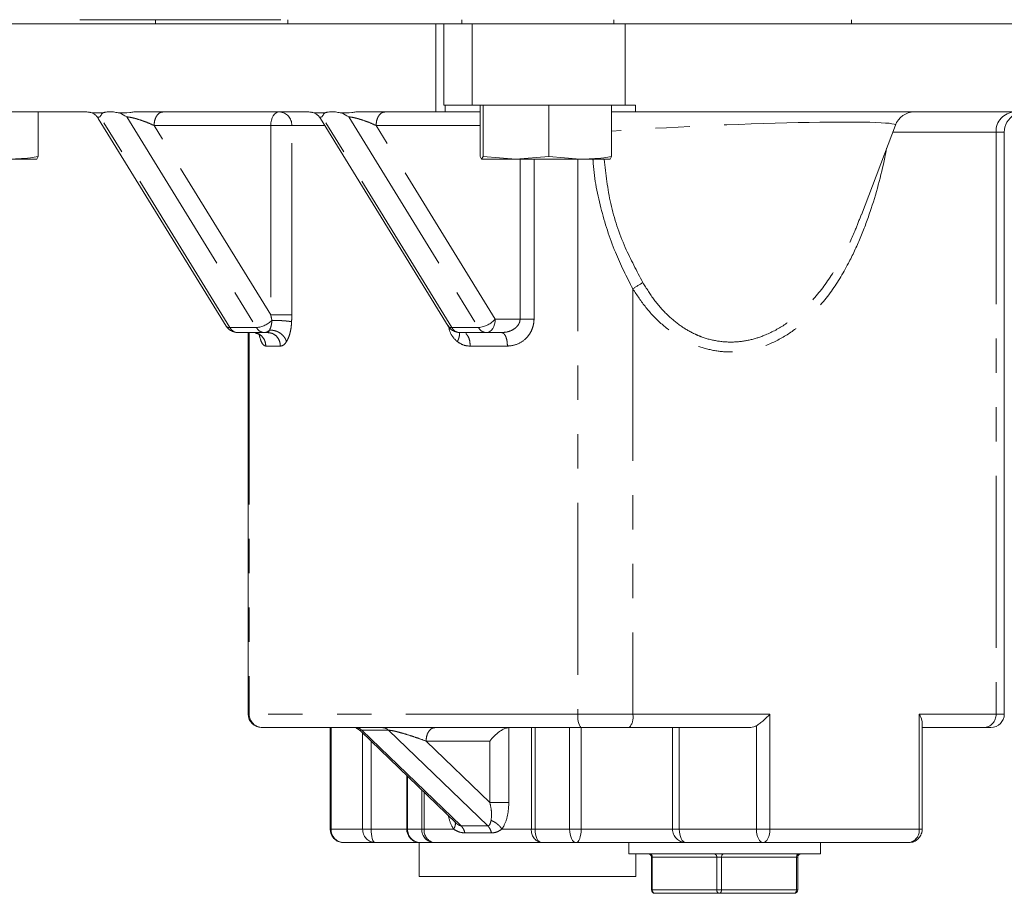
# Model space of a CAD drawing. Units: millimetres. Extents: x 7 to 835, y 10 to 581.
# Drawn here: x 380 to 417, y 340 to 372 of the extents above; entities that cross this region are included whole.
import ezdxf

# ---------------------------------------------------------------- set-up
doc = ezdxf.new("R2010")
doc.units = ezdxf.units.MM
doc.linetypes.add('PHANTOM', pattern=[12.7, 6.35, -1.27, 1.27, -1.27, 1.27, -1.27])

msp = doc.modelspace()

# ---------------------------------------------------------------- linework, layer by layer
at = {"color": 7, "linetype": 'Continuous', "lineweight": 15}
for p, q in [((382.371302, 372.481505), (385.172957, 372.481505)), ((385.172957, 372.481505), (389.792034, 372.481505)), ((390.057002, 372.481505), (390.057002, 372.322755)), ((396.486945, 372.481505), (396.486945, 372.322755)), ((410.871794, 372.481505), (410.871794, 372.322755)), ((379.68289, 372.322755), (395.519085, 372.322755)), ((395.519085, 372.322755), (395.814445, 372.322755)), ((395.814445, 372.322755), (395.814445, 369.322755)), ((395.814445, 372.322755), (396.858837, 372.322755)), ((396.858837, 372.322755), (396.858837, 369.322755)), ((396.858837, 372.322755), (397.885713, 372.322755)), ((397.885713, 372.322755), (401.457802, 372.322755)), ((401.457802, 372.322755), (402.519057, 372.322755)), ((402.519057, 372.322755), (402.519057, 369.322755)), ((402.519057, 372.322755), (420.500602, 372.322755)), ((395.814445, 369.322755), (396.858837, 369.322755)), ((395.865076, 369.072755), (395.865076, 369.322755)), ((396.858837, 369.322755), (399.508131, 369.322755)), ((397.159235, 369.322755), (397.159235, 367.421203)), ((397.268543, 369.322755), (397.268543, 367.421203)), ((399.69631, 369.322755), (399.508131, 369.322755)), ((399.69631, 369.322755), (399.69631, 367.421203)), ((399.85484, 369.322755), (399.69631, 369.322755)), ((399.85484, 369.322755), (402.519057, 369.322755)), ((402.014768, 369.322755), (402.014768, 367.421203)), ((402.519057, 369.322755), (402.901376, 369.322755)), ((402.901376, 369.322755), (402.901376, 369.072755)), ((379.68289, 369.072755), (382.629315, 369.072755)), ((380.834768, 369.072755), (380.834768, 367.421203)), ((383.055412, 368.83384), (387.77984, 361.156815)), ((383.387833, 369.072755), (383.613404, 369.072755)), ((384.371922, 369.072755), (390.830053, 369.072755)), ((391.25615, 368.83384), (395.980578, 361.156815)), ((391.588571, 369.072755), (391.814141, 369.072755)), ((392.57266, 369.072755), (395.519085, 369.072755)), ((395.519085, 369.072755), (395.865076, 369.072755)), ((397.159235, 369.072755), (395.865076, 369.072755)), ((402.901376, 369.072755), (402.014768, 369.072755)), ((402.901376, 369.072755), (422.557474, 369.072755)), ((411.243037, 365.272914), (412.49887, 368.588418)), ((416.520803, 346.822755), (416.520803, 368.322755)), ((380.834768, 367.421203), (380.780115, 367.322755)), ((397.159235, 367.421203), (397.213889, 367.322755)), ((397.213889, 367.322755), (397.268543, 367.421203)), ((397.268543, 367.421203), (398.482426, 367.322755)), ((398.482426, 367.322755), (399.69631, 367.421203)), ((399.69631, 367.421203), (400.855539, 367.322755)), ((402.014768, 367.421203), (401.960115, 367.322755)), ((380.780115, 367.322755), (379.675539, 367.322755)), ((397.213889, 367.322755), (398.482426, 367.322755)), ((398.482426, 367.322755), (400.855539, 367.322755)), ((401.960115, 367.322755), (400.855539, 367.322755)), ((411.219323, 365.233143), (411.23591, 365.275662)), ((388.205666, 360.918868), (389.189755, 360.918868)), ((388.586539, 360.918868), (388.586539, 346.822755)), ((389.189755, 360.918868), (389.319227, 360.918868)), ((396.406404, 360.918868), (397.390493, 360.918868)), ((397.390493, 360.918868), (397.951221, 360.918868)), ((389.086539, 346.322755), (389.119758, 346.322755)), ((389.119758, 346.322755), (400.901339, 346.322755)), ((391.618516, 346.322755), (391.618516, 342.572755)), ((400.901339, 346.322755), (402.665773, 346.322755)), ((402.665773, 346.322755), (407.101416, 346.322755)), ((413.488826, 342.572755), (413.488826, 346.514994)), ((413.488826, 346.322755), (415.75568, 346.322755)), ((415.75568, 346.322755), (416.020803, 346.322755)), ((392.759732, 346.179138), (396.255105, 342.809982)), ((394.446357, 344.553417), (394.446357, 342.572755)), ((391.619794, 342.572599), (391.628122, 342.475217)), ((394.447635, 342.572599), (394.455963, 342.475217)), ((392.118516, 342.072755), (393.286049, 342.072755)), ((393.286049, 342.072755), (394.946357, 342.072755)), ((394.912543, 342.072755), (394.912543, 340.822755)), ((394.946357, 342.072755), (395.469241, 342.072755)), ((395.469241, 342.072755), (399.430013, 342.072755)), ((399.430013, 342.072755), (400.706144, 342.072755)), ((400.706144, 342.072755), (404.758231, 342.072755)), ((402.647109, 342.072755), (402.647109, 341.660005)), ((404.758231, 342.072755), (407.60767, 342.072755)), ((407.60767, 342.072755), (412.988826, 342.072755)), ((409.727359, 341.660005), (409.727359, 342.072755)), ((409.727359, 341.660005), (402.647109, 341.660005)), ((402.912543, 340.822755), (402.912543, 341.660005)), ((403.485568, 341.533005), (403.485568, 340.326505)), ((408.8889, 340.326505), (408.8889, 341.533005)), ((395.893705, 340.822755), (394.912543, 340.822755)), ((402.912543, 340.822755), (395.893705, 340.822755)), ((405.995118, 340.199505), (403.612568, 340.199505)), ((408.7619, 340.199505), (405.995118, 340.199505))]:
    msp.add_line(p, q, dxfattribs=at)
at = {"color": 8, "linetype": 'PHANTOM', "lineweight": 0}
for p, q in [((385.172957, 372.481505), (385.172957, 372.322755)), ((402.092058, 372.481505), (402.092058, 372.322755)), ((395.519085, 372.322755), (395.519085, 369.072755)), ((387.913213, 361.102892), (383.121823, 368.88873)), ((384.105911, 368.88873), (388.897302, 361.102892)), ((396.113951, 361.102892), (391.32256, 368.88873)), ((392.306649, 368.88873), (397.098039, 361.102892)), ((389.423184, 361.572591), (385.115295, 368.572755)), ((385.115295, 368.572755), (389.423184, 368.572755)), ((389.423184, 368.572755), (389.423184, 361.572591)), ((389.423184, 368.572755), (390.199979, 368.572755)), ((390.199979, 361.572591), (390.199979, 368.572755)), ((390.199979, 368.572755), (391.416821, 368.572755)), ((397.718522, 361.418868), (393.316033, 368.572755)), ((393.316033, 368.572755), (397.159235, 368.572755)), ((416.214892, 368.322755), (412.398243, 368.322755)), ((416.214892, 368.322755), (416.214892, 346.822755)), ((416.520803, 368.322755), (416.214892, 368.322755)), ((398.635587, 367.322755), (398.635587, 361.418868)), ((399.150295, 361.418868), (399.150295, 367.322755)), ((400.761851, 367.322755), (400.761851, 346.822755)), ((402.797737, 362.532811), (402.797737, 346.822755)), ((398.635587, 361.418868), (397.718522, 361.418868)), ((388.897302, 361.102892), (387.913213, 361.102892)), ((388.624868, 360.918868), (388.624868, 346.822755)), ((397.098039, 361.102892), (396.113951, 361.102892)), ((389.243178, 360.418868), (389.780283, 360.418868)), ((396.791622, 360.418868), (398.166701, 360.418868)), ((388.624868, 346.822755), (388.586539, 346.822755)), ((400.761851, 346.822755), (388.624868, 346.822755)), ((402.797737, 346.822755), (400.761851, 346.822755)), ((407.863181, 346.822755), (402.797737, 346.822755)), ((407.863181, 342.572755), (407.863181, 346.822755)), ((416.214892, 346.822755), (413.378867, 346.822755)), ((413.378867, 346.822755), (413.378867, 342.572755)), ((416.520803, 346.822755), (416.214892, 346.822755)), ((391.651725, 342.572755), (391.651725, 346.322755)), ((398.220375, 343.554786), (398.220375, 346.322755)), ((399.052658, 346.322755), (399.052658, 342.572755)), ((399.187608, 342.572755), (399.187608, 346.322755)), ((400.463739, 346.322755), (400.463739, 342.572755)), ((400.889788, 342.572755), (400.889788, 346.322755)), ((404.266527, 346.322755), (404.266527, 342.572755)), ((404.515826, 342.572755), (404.515826, 346.322755)), ((407.365265, 346.393636), (407.365265, 342.572755)), ((392.788993, 346.227087), (393.773082, 346.227087)), ((396.456086, 342.692414), (392.788993, 346.227087)), ((392.819259, 346.12176), (392.819259, 342.572755)), ((393.773082, 346.227087), (397.440174, 342.692414)), ((393.127797, 342.572755), (393.127797, 345.824363)), ((397.514991, 343.554786), (395.162057, 345.822755)), ((395.162057, 345.822755), (397.514991, 345.822755)), ((397.514991, 345.822755), (397.514991, 343.554786)), ((394.479567, 342.572755), (394.479567, 344.521406)), ((395.00245, 344.017404), (395.00245, 342.572755)), ((395.091886, 342.572755), (395.091886, 343.931198)), ((397.440174, 342.692414), (396.456086, 342.692414)), ((391.651725, 342.572755), (391.618516, 342.572755)), ((392.819259, 342.572755), (391.651725, 342.572755)), ((393.127797, 342.572755), (392.819259, 342.572755)), ((394.446357, 342.572755), (393.127797, 342.572755)), ((394.479567, 342.572755), (394.446357, 342.572755)), ((395.00245, 342.572755), (394.479567, 342.572755)), ((395.091886, 342.572755), (395.00245, 342.572755)), ((396.181513, 342.572755), (395.091886, 342.572755)), ((396.595841, 342.430418), (397.57993, 342.430418)), ((399.052658, 342.572755), (397.963031, 342.572755)), ((399.187608, 342.572755), (399.052658, 342.572755)), ((400.463739, 342.572755), (399.187608, 342.572755)), ((400.889788, 342.572755), (400.463739, 342.572755)), ((404.266527, 342.572755), (400.889788, 342.572755)), ((404.515826, 342.572755), (404.266527, 342.572755)), ((407.365265, 342.572755), (404.515826, 342.572755)), ((407.863181, 342.572755), (407.365265, 342.572755)), ((413.378867, 342.572755), (407.863181, 342.572755)), ((413.488826, 342.572755), (413.378867, 342.572755)), ((403.485568, 341.533005), (403.516332, 341.533005)), ((405.898882, 341.533005), (403.516332, 341.533005)), ((403.516332, 341.533005), (403.516332, 340.326505)), ((405.898882, 341.533005), (406.077989, 341.533005)), ((405.898882, 340.326505), (405.898882, 341.533005)), ((408.844771, 341.533005), (406.077989, 341.533005)), ((406.077989, 341.533005), (406.077989, 340.326505)), ((408.844771, 340.326505), (408.844771, 341.533005)), ((408.844771, 341.533005), (408.8889, 341.533005)), ((403.485568, 340.326505), (403.516332, 340.326505)), ((403.516332, 340.326505), (405.898882, 340.326505)), ((405.898882, 340.326505), (406.077989, 340.326505)), ((406.077989, 340.326505), (408.844771, 340.326505)), ((408.844771, 340.326505), (408.8889, 340.326505))]:
    msp.add_line(p, q, dxfattribs=at)
at = {"color": 8, "linetype": 'PHANTOM', "lineweight": 0, "flags": 128}
for points in [[(389.751213, 369.072755), (389.687218, 369.063147), (389.625682, 369.034695), (389.56897, 368.98849), (389.519261, 368.926308), (389.478467, 368.85054), (389.448153, 368.764097), (389.429487, 368.6703), (389.423184, 368.572755)], [(397.390493, 360.918868), (397.454488, 360.928475), (397.516024, 360.956928), (397.572736, 361.003133), (397.622445, 361.065314), (397.663239, 361.141082), (397.693553, 361.227526), (397.712219, 361.321322), (397.718522, 361.418868)], [(400.761851, 346.822755), (400.764532, 346.72521), (400.772469, 346.631413), (400.785359, 346.54497), (400.802706, 346.469201), (400.823844, 346.40702), (400.847959, 346.360815), (400.874126, 346.332362), (400.901339, 346.322755)], [(393.127797, 342.572755), (393.130838, 342.47521), (393.139843, 342.381413), (393.154467, 342.29497), (393.174148, 342.219201), (393.198129, 342.15702), (393.225489, 342.110815), (393.255175, 342.082362), (393.286049, 342.072755)], [(399.187608, 342.572755), (399.192266, 342.47521), (399.20606, 342.381413), (399.228461, 342.29497), (399.258607, 342.219201), (399.29534, 342.15702), (399.337249, 342.110815), (399.382722, 342.082362), (399.430013, 342.072755)], [(400.706144, 342.072755), (400.658853, 342.082362), (400.61338, 342.110815), (400.571471, 342.15702), (400.534738, 342.219201), (400.504592, 342.29497), (400.482191, 342.381413), (400.468397, 342.47521), (400.463739, 342.572755)], [(400.889788, 342.572755), (400.886259, 342.47521), (400.875809, 342.381413), (400.858838, 342.29497), (400.836, 342.219201), (400.808171, 342.15702), (400.776422, 342.110815), (400.741971, 342.082362), (400.706144, 342.072755)], [(404.515826, 342.572755), (404.520484, 342.47521), (404.534278, 342.381413), (404.556679, 342.29497), (404.586825, 342.219201), (404.623558, 342.15702), (404.665467, 342.110815), (404.71094, 342.082362), (404.758231, 342.072755)], [(407.60767, 342.072755), (407.560379, 342.082362), (407.514905, 342.110815), (407.472997, 342.15702), (407.436264, 342.219201), (407.406117, 342.29497), (407.383717, 342.381413), (407.369923, 342.47521), (407.365265, 342.572755)], [(407.60767, 342.072755), (407.657518, 342.082362), (407.70545, 342.110815), (407.749624, 342.15702), (407.788344, 342.219201), (407.82012, 342.29497), (407.843732, 342.381413), (407.858272, 342.47521), (407.863181, 342.572755)], [(406.077989, 341.533005), (406.079581, 341.557781), (406.084297, 341.581606), (406.091955, 341.603562), (406.102261, 341.622807), (406.114819, 341.638601), (406.129147, 341.650338), (406.144693, 341.657565), (406.16086, 341.660005)], [(408.927643, 341.660005), (408.911475, 341.657565), (408.895929, 341.650338), (408.881602, 341.638601), (408.869044, 341.622807), (408.858738, 341.603562), (408.85108, 341.581606), (408.846364, 341.557781), (408.844771, 341.533005)], [(405.995118, 340.199505), (406.011285, 340.201945), (406.026831, 340.209172), (406.041158, 340.220908), (406.053716, 340.236702), (406.064023, 340.255947), (406.071681, 340.277904), (406.076396, 340.301728), (406.077989, 340.326505)], [(408.844771, 340.326505), (408.843179, 340.301728), (408.838463, 340.277904), (408.830805, 340.255947), (408.820499, 340.236702), (408.807941, 340.220908), (408.793614, 340.209172), (408.778067, 340.201945), (408.7619, 340.199505)]]:
    msp.add_lwpolyline(points, dxfattribs=at)
at = {"color": 8, "linetype": 'PHANTOM', "lineweight": 0}
for centre, radius, start, end in [((389.724134, 368.597059), 0.476466, 357.0760728, 86.7419172), ((416.93566, 368.352098), 0.721365, 92.5384967, 182.3312961), ((405.613293, 358.438784), 4.968744, 119.4223937, 124.5172009), ((387.891276, 361.240539), 0.139383, 216.9182025, 279.0552143), ((388.793854, 362.068559), 0.971192, 276.1144978, 313.929448), ((396.093596, 361.244452), 0.143016, 217.7910181, 278.1823987), ((396.988697, 362.084819), 0.987996, 276.3539813, 317.6201268), ((389.206983, 361.270643), 0.352197, 208.4438461, 267.196248), ((389.181696, 361.175239), 0.256498, 271.8005135, 317.3901324), ((396.423632, 361.270643), 0.352197, 208.4438461, 267.196248), ((397.407721, 361.270643), 0.352197, 208.4438461, 267.196248), ((389.122326, 346.820213), 0.497464, 179.7071918, 269.704168), ((402.22515, 346.706462), 0.584277, 318.9496684, 11.4806543), ((415.73438, 346.803193), 0.48091, 272.5384967, 2.3312961), ((393.303244, 342.556701), 0.484252, 178.1002381, 267.9650246), ((394.963552, 342.556701), 0.484252, 178.1002381, 267.9650246), ((395.486436, 342.556701), 0.484252, 178.1002381, 267.9650246), ((395.540529, 342.518953), 0.451857, 173.161689, 260.9227202), ((399.501301, 342.518953), 0.451857, 173.161689, 260.9227202), ((404.762414, 342.568641), 0.495904, 179.5247331, 269.5167145), ((412.926096, 342.523821), 0.455407, 277.9173335, 6.168434), ((403.402256, 341.546524), 0.114875, 353.2415099, 81.0655029), ((405.784805, 341.546524), 0.114875, 353.2415099, 81.0655029), ((403.630409, 340.312986), 0.114875, 173.2415099, 261.0655029), ((406.012958, 340.312986), 0.114875, 173.2415099, 261.0655029)]:
    msp.add_arc(centre, radius, start, end, dxfattribs=at)
at = {"color": 7, "linetype": 'Continuous', "lineweight": 15}
for centre, radius, start, end in [((413.200242, 368.322755), 0.75, 90, 159.8595337), ((417.270803, 368.322755), 0.75, 121.0553459, 180), ((388.222894, 361.270643), 0.352197, 208.4438461, 267.196248), ((389.086539, 346.822755), 0.5, 180, 270), ((416.020803, 346.822755), 0.5, 270, 0), ((392.135711, 342.556701), 0.484252, 178.1002381, 267.9650246), ((403.358568, 341.533005), 0.127, 0, 90), ((409.0159, 341.533005), 0.127, 90, 180), ((403.612568, 340.326505), 0.127, 180, 270), ((408.7619, 340.326505), 0.127, 270, 0)]:
    msp.add_arc(centre, radius, start, end, dxfattribs=at)
at = {"color": 8, "linetype": 'PHANTOM', "lineweight": 0}
msp.add_ellipse((405.982251, 368.322755), major_axis=(6.517381, 0.270133), ratio=0.039908982, start_param=6.267132781, end_param=8.506815573, dxfattribs=at)
at = {"color": 7, "linetype": 'Continuous', "lineweight": 15}
for points, knots in [([(382.629315, 369.072755), (382.680189, 369.065738), (382.870701, 369.039463), (383.125155, 369.027808), (383.326216, 369.062211), (383.387833, 369.072755)], [0, 0, 0, 0, 0.201707779, 0.7553548254, 1, 1, 1, 1]), ([(382.730322, 369.060987), (382.737327, 369.060267), (382.784682, 369.055398), (382.869768, 369.015785), (382.977004, 368.9423), (383.028855, 368.870644), (383.055048, 368.834447)], [0, 0, 0, 0, 0.053733179, 0.363208716, 0.67833025, 1, 1, 1, 1]), ([(383.387833, 369.072755), (383.351091, 369.070003), (383.278003, 369.064529), (383.174508, 369.012803), (383.142087, 368.936452), (383.121823, 368.88873)], [0, 0, 0, 0, 0.274875397, 0.546779482, 1, 1, 1, 1]), ([(384.371922, 369.072755), (384.321048, 369.065738), (384.130535, 369.039463), (383.876082, 369.027808), (383.675021, 369.062211), (383.613404, 369.072755)], [0, 0, 0, 0, 0.201707779, 0.755354825, 1, 1, 1, 1]), ([(384.105911, 368.88873), (384.017831, 368.941881), (383.841621, 369.048213), (383.68949, 369.064573), (383.613404, 369.072755)], [0, 0, 0, 0, 0.499858913, 1, 1, 1, 1]), ([(390.830053, 369.072755), (390.880927, 369.065738), (391.071439, 369.039463), (391.325892, 369.027808), (391.526954, 369.062211), (391.588571, 369.072755)], [0, 0, 0, 0, 0.201707779, 0.755354825, 1, 1, 1, 1]), ([(390.93106, 369.060987), (390.938065, 369.060267), (390.98542, 369.055398), (391.070506, 369.015785), (391.177742, 368.9423), (391.229593, 368.870644), (391.255785, 368.834447)], [0, 0, 0, 0, 0.0537331791, 0.3632087155, 0.6783302496, 1, 1, 1, 1]), ([(391.588571, 369.072755), (391.551829, 369.070003), (391.478741, 369.064529), (391.375246, 369.012803), (391.342825, 368.936452), (391.32256, 368.88873)], [0, 0, 0, 0, 0.274875396, 0.546779482, 1, 1, 1, 1]), ([(392.57266, 369.072755), (392.521786, 369.065738), (392.331273, 369.039463), (392.07682, 369.027808), (391.875759, 369.062211), (391.814141, 369.072755)], [0, 0, 0, 0, 0.201707779, 0.755354825, 1, 1, 1, 1]), ([(392.306649, 368.88873), (392.218569, 368.941881), (392.042359, 369.048213), (391.890228, 369.064573), (391.814141, 369.072755)], [0, 0, 0, 0, 0.499858909, 1, 1, 1, 1]), ([(379.675539, 367.322755), (379.965727, 367.333502), (380.353508, 367.347863), (380.738002, 367.406457), (380.834768, 367.421203)], [0, 0, 0, 0, 0.748326855, 1, 1, 1, 1]), ([(400.855539, 367.322755), (401.145727, 367.333502), (401.533508, 367.347863), (401.918002, 367.406457), (402.014768, 367.421203)], [0, 0, 0, 0, 0.748326855, 1, 1, 1, 1]), ([(387.782325, 361.159748), (387.784829, 361.153258), (387.798319, 361.118297), (387.861799, 361.05312), (387.968964, 360.969422), (388.097887, 360.918934), (388.17928, 360.924964), (388.204577, 360.926838)], [0, 0, 0, 0, 0.040941215, 0.220575176, 0.520557078, 0.850986018, 1, 1, 1, 1]), ([(395.983696, 361.158223), (395.98601, 361.152254), (395.999354, 361.117836), (396.062605, 361.053158), (396.169676, 360.96941), (396.298592, 360.918942), (396.379946, 360.924965), (396.405207, 360.926835)], [0, 0, 0, 0, 0.037824247, 0.21808189, 0.519105316, 0.850681491, 1, 1, 1, 1]), ([(388.859357, 360.908961), (388.911358, 360.885412), (388.972087, 360.857909), (388.989092, 360.851779), (388.991536, 360.850898)], [0, 0, 0, 0, 0.856264823, 1, 1, 1, 1]), ([(407.863181, 346.822755), (407.788428, 346.743268), (407.676266, 346.624002), (407.499007, 346.479048), (407.409771, 346.422059), (407.365265, 346.393636)], [0, 0, 0, 0, 0.500402149, 0.750823901, 1, 1, 1, 1]), ([(413.485155, 346.514994), (413.484899, 346.539313), (413.48391, 346.633426), (413.423596, 346.742136), (413.378867, 346.822755)], [0, 0, 0, 0, 0.258406185, 1, 1, 1, 1]), ([(392.567331, 346.319769), (392.566419, 346.319044), (392.563854, 346.317006), (392.600422, 346.297695), (392.66972, 346.257235), (392.726446, 346.208256), (392.75601, 346.182729)], [0, 0, 0, 0, 0.149042644, 0.419225349, 0.697323144, 1, 1, 1, 1]), ([(397.514991, 345.822755), (397.566109, 345.884788), (397.668671, 346.009251), (397.847339, 346.160678), (398.005762, 346.259744), (398.127789, 346.313067), (398.190839, 346.319664), (398.220375, 346.322755)], [0, 0, 0, 0, 0.2761221889, 0.5540042385, 0.7219747415, 0.8697549141, 1, 1, 1, 1]), ([(407.101416, 346.322755), (407.176478, 346.330708), (407.268278, 346.340435), (407.350309, 346.385432), (407.365265, 346.393636)], [0, 0, 0, 0, 0.817673282, 1, 1, 1, 1]), ([(391.628122, 342.475217), (391.648086, 342.412189), (391.67736, 342.319772), (391.771999, 342.205551), (391.882785, 342.123881), (392.009954, 342.072906), (392.090721, 342.078855), (392.115343, 342.080669)], [0, 0, 0, 0, 0.287444687, 0.421481163, 0.645316995, 0.891871325, 1, 1, 1, 1]), ([(394.455963, 342.475217), (394.475927, 342.41219), (394.505201, 342.319775), (394.599839, 342.205544), (394.71063, 342.123929), (394.837024, 342.073062), (394.916997, 342.078874), (394.94083, 342.080606)], [0, 0, 0, 0, 0.28844233, 0.422944011, 0.647556717, 0.894966771, 1, 1, 1, 1]), ([(412.996444, 342.08096), (413.028565, 342.080107), (413.123891, 342.077578), (413.268946, 342.147038), (413.401835, 342.27137), (413.469716, 342.41764), (413.492418, 342.521775), (413.487961, 342.568573), (413.487548, 342.572911)], [0, 0, 0, 0, 0.1236440423, 0.3669435188, 0.5968861685, 0.8179188397, 0.9831225834, 1, 1, 1, 1])]:
    msp.add_open_spline(points, degree=3, knots=knots, dxfattribs=at)
at = {"color": 8, "linetype": 'PHANTOM', "lineweight": 0}
for points, knots in [([(383.054934, 368.835223), (383.054566, 368.835635), (383.043975, 368.847497), (383.045575, 368.864706), (383.064437, 368.884753), (383.103427, 368.887455), (383.121823, 368.88873)], [0, 0, 0, 0, 0.013537037, 0.38958025, 0.711994886, 1, 1, 1, 1]), ([(384.105911, 368.88873), (384.129398, 368.887433), (384.179173, 368.884683), (384.283116, 368.865021), (384.405372, 368.835641), (384.601173, 368.778383), (384.853055, 368.688478), (385.026968, 368.611733), (385.115295, 368.572755)], [0, 0, 0, 0, 0.081452124, 0.172622241, 0.278944375, 0.403890985, 0.697247677, 1, 1, 1, 1]), ([(391.255673, 368.83522), (391.255305, 368.835632), (391.244715, 368.847493), (391.246315, 368.8647), (391.265176, 368.884746), (391.304164, 368.887453), (391.32256, 368.88873)], [0, 0, 0, 0, 0.01352125, 0.389551348, 0.711973064, 1, 1, 1, 1]), ([(392.306649, 368.88873), (392.330133, 368.887435), (392.379903, 368.88469), (392.483844, 368.865027), (392.606102, 368.835644), (392.801908, 368.778384), (393.053793, 368.688478), (393.227706, 368.611733), (393.316033, 368.572755)], [0, 0, 0, 0, 0.081445147, 0.172612358, 0.278937144, 0.403892339, 0.697248365, 1, 1, 1, 1]), ([(412.175213, 367.733937), (412.153521, 367.62086), (411.999417, 366.817554), (411.6883, 365.694942), (411.209485, 364.40233), (410.733517, 363.383444), (410.105183, 362.352174), (409.352292, 361.479798), (408.554728, 360.844829), (407.846174, 360.471973), (407.157236, 360.263376), (406.520953, 360.185178), (405.8544, 360.227677), (405.164266, 360.409566), (404.473302, 360.748617), (403.830593, 361.238451), (403.259392, 361.839129), (402.952797, 362.299818), (402.797737, 362.532811)], [0, 0, 0, 0, 0.022263288, 0.15815936, 0.227667458, 0.297151401, 0.385741219, 0.47646295, 0.539450455, 0.604121213, 0.64862757, 0.694155614, 0.740376221, 0.788140034, 0.84001954, 0.893937442, 0.946358876, 1, 1, 1, 1]), ([(402.797737, 362.532811), (402.571295, 362.979801), (402.085174, 363.939387), (401.584711, 365.537301), (401.357035, 366.703383), (401.32713, 367.307451), (401.326373, 367.322755)], [0, 0, 0, 0, 0.2984076739, 0.6406138392, 0.9908953258, 1, 1, 1, 1]), ([(401.736568, 367.322755), (401.800836, 366.773662), (401.931333, 365.658731), (402.450482, 364.119298), (402.944407, 363.193883), (403.172427, 362.766668)], [0, 0, 0, 0, 0.343151133, 0.6967676, 1, 1, 1, 1]), ([(403.172427, 362.766668), (403.305296, 362.549491), (403.573903, 362.110449), (404.052346, 361.572826), (404.568509, 361.146157), (404.993361, 360.902054), (405.447357, 360.713342), (405.932091, 360.585104), (406.545172, 360.552107), (407.144107, 360.63651), (407.783002, 360.844559), (408.454813, 361.214522), (409.206206, 361.831314), (409.935177, 362.68631), (410.540958, 363.683479), (410.960345, 364.546274), (411.148345, 365.044894), (411.219323, 365.233143)], [0, 0, 0, 0, 0.0642803507, 0.1299479052, 0.1828486931, 0.2371803252, 0.2580760959, 0.3138325014, 0.3716485061, 0.4257969348, 0.4813336992, 0.5588801752, 0.638752528, 0.7492484025, 0.8627008161, 0.9481639419, 1, 1, 1, 1]), ([(389.423184, 361.572591), (389.43182, 361.534589), (389.447276, 361.466579), (389.461406, 361.398952), (389.46764, 361.369112)], [0, 0, 0, 0, 0.558762308, 1, 1, 1, 1]), ([(390.194454, 361.319357), (390.196218, 361.366547), (390.199369, 361.45082), (390.199793, 361.535381), (390.199979, 361.572591)], [0, 0, 0, 0, 0.55997435, 1, 1, 1, 1]), ([(389.467644, 361.369112), (389.464938, 361.332319), (389.459519, 361.258656), (389.437957, 361.157359), (389.408494, 361.067611), (389.383152, 361.023605), (389.370474, 361.001589)], [0, 0, 0, 0, 0.24974639, 0.500022746, 0.749860394, 1, 1, 1, 1]), ([(390.194444, 361.319356), (390.176789, 361.322926), (390.141459, 361.33007), (390.065013, 361.340279), (389.97625, 361.349567), (389.876673, 361.357506), (389.770848, 361.36363), (389.664207, 361.36772), (389.56005, 361.369876), (389.498405, 361.369371), (389.467599, 361.369119)], [0, 0, 0, 0, 0.125045021, 0.250227655, 0.37530012, 0.499978125, 0.624659196, 0.749741032, 0.87493816, 1, 1, 1, 1]), ([(390.005649, 360.584311), (390.03031, 360.62843), (390.079762, 360.7169), (390.136881, 360.896439), (390.178717, 361.098877), (390.189163, 361.245832), (390.194391, 361.31937)], [0, 0, 0, 0, 0.247982308, 0.497271895, 0.748425619, 1, 1, 1, 1]), ([(395.983549, 361.196427), (396.00825, 361.075283), (396.059045, 360.826165), (396.227924, 360.666389), (396.314679, 360.584311)], [0, 0, 0, 0, 0.4862930751, 1, 1, 1, 1]), ([(398.635587, 361.418868), (398.632623, 361.385081), (398.626477, 361.315025), (398.580305, 361.218087), (398.51054, 361.129432), (398.388446, 361.028716), (398.198356, 360.939129), (398.034241, 360.925674), (397.951221, 360.918868)], [0, 0, 0, 0, 0.1083036221, 0.2245721854, 0.3386906786, 0.469321978, 0.7315462597, 1, 1, 1, 1]), ([(398.166701, 360.418868), (398.287896, 360.432669), (398.531356, 360.460394), (398.802487, 360.643537), (398.973885, 360.841505), (399.072131, 361.018046), (399.137337, 361.213274), (399.145976, 361.350352), (399.150295, 361.418868)], [0, 0, 0, 0, 0.2463876958, 0.4949485365, 0.620575069, 0.7469224276, 0.8735032752, 1, 1, 1, 1]), ([(388.858224, 360.899712), (388.888993, 360.895157), (388.981708, 360.881432), (389.110932, 360.779168), (389.2218, 360.615805), (389.236052, 360.484513), (389.243178, 360.418868)], [0, 0, 0, 0, 0.142049602, 0.428033068, 0.714016534, 1, 1, 1, 1]), ([(389.000202, 360.846679), (389.000253, 360.846338), (389.009044, 360.787869), (389.047597, 360.64724), (389.124128, 360.459239), (389.203611, 360.432285), (389.243178, 360.418868)], [0, 0, 0, 0, 0.001185098, 0.203380866, 0.60343927, 1, 1, 1, 1]), ([(389.370474, 361.001589), (389.360336, 360.975129), (389.342008, 360.927291), (389.326263, 360.921469), (389.319227, 360.918868)], [0, 0, 0, 0, 0.5531164239, 1, 1, 1, 1]), ([(390.005649, 360.58431), (389.995453, 360.61468), (389.975052, 360.675455), (389.919055, 360.7622), (389.848326, 360.840929), (389.763501, 360.907948), (389.668322, 360.959183), (389.568011, 360.992819), (389.466209, 361.009739), (389.402373, 361.004305), (389.370474, 361.001589)], [0, 0, 0, 0, 0.125055115, 0.250253471, 0.375334571, 0.5, 0.624665429, 0.749746529, 0.874944885, 1, 1, 1, 1]), ([(396.389047, 360.911278), (396.389888, 360.909321), (396.397919, 360.89066), (396.39738, 360.839894), (396.386327, 360.762477), (396.359352, 360.675386), (396.329565, 360.614657), (396.314679, 360.58431)], [0, 0, 0, 0, 0.028369603, 0.270627045, 0.513692241, 0.756985298, 1, 1, 1, 1]), ([(389.780283, 360.418868), (389.823869, 360.42788), (389.901913, 360.444018), (389.973876, 360.541341), (390.005649, 360.584311)], [0, 0, 0, 0, 0.558481043, 1, 1, 1, 1]), ([(396.314679, 360.584311), (396.397937, 360.53139), (396.546519, 360.436949), (396.716772, 360.424389), (396.791622, 360.418868)], [0, 0, 0, 0, 0.560354111, 1, 1, 1, 1]), ([(392.751523, 346.190357), (392.74829, 346.19319), (392.734391, 346.205368), (392.738374, 346.217629), (392.760145, 346.225978), (392.779594, 346.226726), (392.788993, 346.227087)], [0, 0, 0, 0, 0.142980109, 0.614580202, 0.813743473, 1, 1, 1, 1]), ([(393.773082, 346.227087), (393.784349, 346.226721), (393.807665, 346.225964), (393.8732, 346.217722), (393.982415, 346.196901), (394.140015, 346.158303), (394.350141, 346.099925), (394.596164, 346.023224), (394.880536, 345.92732), (395.062279, 345.859816), (395.162057, 345.822755)], [0, 0, 0, 0, 0.028809772, 0.05961462, 0.132553898, 0.23082682, 0.358252773, 0.550913757, 0.753447519, 1, 1, 1, 1]), ([(397.514991, 343.554786), (397.542996, 343.433872), (397.597308, 343.199369), (397.57393, 342.993546), (397.562606, 342.893849)], [0, 0, 0, 0, 0.51561877, 1, 1, 1, 1]), ([(397.963031, 342.572755), (397.9853, 342.607852), (398.079737, 342.75669), (398.193542, 343.088797), (398.211521, 343.401028), (398.220375, 343.554786)], [0, 0, 0, 0, 0.135407406, 0.574232314, 1, 1, 1, 1]), ([(395.978118, 343.076968), (396.016438, 342.936393), (396.067258, 342.749967), (396.158959, 342.607737), (396.181513, 342.572755)], [0, 0, 0, 0, 0.754047992, 1, 1, 1, 1]), ([(396.181513, 342.572755), (396.199339, 342.605693), (396.234983, 342.671553), (396.247448, 342.7615), (396.241292, 342.821705), (396.221868, 342.843637), (396.21893, 342.846954)], [0, 0, 0, 0, 0.314780305, 0.629401745, 0.943957187, 1, 1, 1, 1]), ([(396.456086, 342.692414), (396.446348, 342.693257), (396.426142, 342.695004), (396.379434, 342.71356), (396.318883, 342.749455), (396.278615, 342.79312), (396.259211, 342.814161)], [0, 0, 0, 0, 0.155776572, 0.323219378, 0.673883155, 1, 1, 1, 1]), ([(397.562606, 342.893849), (397.562269, 342.892484), (397.561276, 342.888453), (397.558028, 342.875314), (397.551875, 342.850963), (397.539906, 342.806362), (397.522429, 342.753477), (397.496686, 342.713342), (397.467465, 342.69504), (397.449049, 342.693268), (397.440174, 342.692414)], [0, 0, 0, 0, 0.013842572, 0.040849166, 0.134348683, 0.268443218, 0.530275317, 0.774702921, 0.89142179, 1, 1, 1, 1]), ([(397.562596, 342.893989), (397.602467, 342.876342), (397.682199, 342.841054), (397.794829, 342.762399), (397.893751, 342.671328), (397.939934, 342.605618), (397.963031, 342.572755)], [0, 0, 0, 0, 0.249996497, 0.499920632, 0.749897205, 1, 1, 1, 1]), ([(396.181513, 342.572755), (396.244018, 342.534548), (396.377048, 342.453232), (396.520036, 342.438322), (396.595841, 342.430418)], [0, 0, 0, 0, 0.4698514, 1, 1, 1, 1]), ([(397.57993, 342.430418), (397.650512, 342.438323), (397.783646, 342.453232), (397.90569, 342.534549), (397.963031, 342.572755)], [0, 0, 0, 0, 0.530162963, 1, 1, 1, 1])]:
    msp.add_open_spline(points, degree=3, knots=knots, dxfattribs=at)
for points in [[(385.443325, 369.072755), (385.400341, 369.065239), (385.314373, 369.050207), (385.205944, 368.934583), (385.130088, 368.76931), (385.120226, 368.638273), (385.115295, 368.572755)], [(393.644062, 369.072755), (393.601078, 369.065239), (393.51511, 369.050207), (393.406682, 368.934583), (393.330825, 368.76931), (393.320964, 368.638273), (393.316033, 368.572755)], [(389.423184, 361.572591), (389.453611, 361.572591), (389.514465, 361.572591), (389.622652, 361.572591), (389.736318, 361.572591), (389.851055, 361.572591), (389.960625, 361.572591), (390.058862, 361.572591), (390.142747, 361.572591), (390.180902, 361.572591), (390.199979, 361.572591)], [(399.150295, 361.418868), (399.106459, 361.418868), (399.018787, 361.418868), (398.879841, 361.418868), (398.746413, 361.418868), (398.672529, 361.418868), (398.635587, 361.418868)], [(389.319227, 360.918868), (389.379643, 360.911352), (389.500474, 360.89632), (389.652873, 360.780696), (389.759492, 360.615423), (389.773353, 360.484386), (389.780283, 360.418868)], [(396.791622, 360.418868), (396.787719, 360.484041), (396.779912, 360.614389), (396.72166, 360.784832), (396.663051, 360.848816), (396.633746, 360.880807)], [(398.166701, 360.418868), (398.163462, 360.484386), (398.156984, 360.615423), (398.107154, 360.780696), (398.035928, 360.89632), (397.979457, 360.911352), (397.951221, 360.918868)], [(392.567007, 346.322755), (392.606866, 346.318468), (392.686585, 346.309895), (392.754857, 346.25469), (392.788993, 346.227087)], [(393.773082, 346.227087), (393.738945, 346.25469), (393.670673, 346.309895), (393.590955, 346.318468), (393.551095, 346.322755)], [(395.162057, 345.822755), (395.166988, 345.888273), (395.17685, 346.01931), (395.252706, 346.184583), (395.361135, 346.300207), (395.447103, 346.315239), (395.490087, 346.322755)], [(397.514991, 343.554786), (397.569369, 343.554786), (397.678126, 343.554786), (397.878715, 343.554786), (398.074407, 343.554786), (398.171719, 343.554786), (398.220375, 343.554786)], [(396.456086, 342.692414), (396.487523, 342.656376), (396.550398, 342.5843), (396.580693, 342.481712), (396.595841, 342.430418)], [(397.57993, 342.430418), (397.564782, 342.481712), (397.534487, 342.5843), (397.471612, 342.656376), (397.440174, 342.692414)]]:
    msp.add_open_spline(points, degree=3, dxfattribs=at)

doc.saveas('drawing.dxf')
